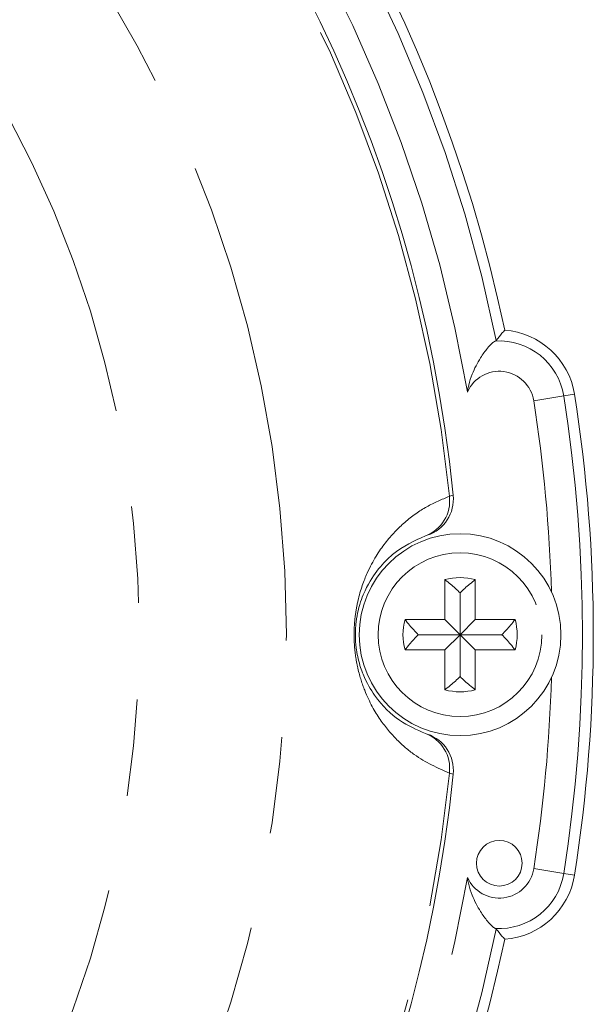
# Model space of a CAD drawing. Units: millimetres. Extents: x 168 to 239, y 89 to 254.
# Drawn here: x 231 to 239, y 108 to 121 of the extents above; entities that cross this region are included whole.
import ezdxf

# ---------------------------------------------------------------- set-up
doc = ezdxf.new("R2010")
doc.units = ezdxf.units.MM
doc.linetypes.add('PHANTOM', pattern=[12.7, 6.35, -1.27, 1.27, -1.27, 1.27, -1.27])

msp = doc.modelspace()

# ---------------------------------------------------------------- linework, layer by layer
at = {"color": 7, "linetype": 'Continuous', "lineweight": 15}
for p, q in [((237.749, 117.177), (237.733, 117.168)), ((236.842, 114.619), (236.817, 114.61)), ((237.073, 114.036), (237.073, 113.513)), ((237.473, 113.513), (237.473, 114.036)), ((237.273, 113.863), (237.273, 113.313)), ((237.073, 113.513), (236.55, 113.513)), ((237.273, 113.313), (237.073, 113.513)), ((237.273, 113.313), (237.473, 113.513)), ((237.996, 113.513), (237.473, 113.513)), ((236.723, 113.313), (237.273, 113.313)), ((237.273, 113.313), (237.073, 113.113)), ((237.273, 112.763), (237.273, 113.313)), ((237.273, 113.313), (237.473, 113.113)), ((237.823, 113.313), (237.273, 113.313)), ((236.55, 113.113), (237.073, 113.113)), ((237.073, 113.113), (237.073, 112.59)), ((237.473, 112.59), (237.473, 113.113)), ((237.473, 113.113), (237.996, 113.113)), ((236.817, 112.016), (236.842, 112.008)), ((237.733, 109.458), (237.749, 109.449))]:
    msp.add_line(p, q, dxfattribs=at)
at = {"color": 8, "linetype": 'PHANTOM', "lineweight": 0}
for p, q in [((238.634, 116.447), (238.776, 116.469)), ((238.241, 116.385), (238.634, 116.447)), ((237.132, 115.13), (237.182, 115.143)), ((237.182, 111.483), (237.132, 111.497)), ((238.241, 110.242), (238.634, 110.18)), ((238.634, 110.18), (238.776, 110.157))]:
    msp.add_line(p, q, dxfattribs=at)
at = {"color": 7, "linetype": 'Continuous', "lineweight": 15}
for centre, radius in [((237.273, 113.313), 1.325), ((237.788, 110.313), 0.3)]:
    msp.add_circle(centre, radius, dxfattribs=at)
at = {"color": 8, "linetype": 'PHANTOM', "lineweight": 0}
msp.add_circle((237.273, 113.313), 1.075, dxfattribs=at)
at = {"color": 7, "linetype": 'Continuous', "lineweight": 15}
for centre, radius, start, end in [((218.773, 113.313), 19.5, 11.8294, 90), ((218.773, 113.313), 18.5, 5.6762, 90), ((237.788, 116.313), 1, 8.9658, 85.9247), ((218.773, 113.313), 20.25, 351.0342, 8.9658), ((236.685, 115.093), 0.5, 288.2847, 5.6762), ((237.273, 113.313), 0.75, 74.534, 105.466), ((237.273, 113.313), 0.75, 164.534, 195.466), ((237.273, 113.313), 0.75, 344.534, 15.466), ((237.273, 113.313), 0.75, 254.534, 285.466), ((236.685, 111.533), 0.5, 354.3238, 71.7153), ((218.773, 113.313), 18.5, 270, 354.3238), ((237.788, 110.313), 1, 274.0753, 351.0342), ((218.773, 113.313), 19.5, 270, 348.1706)]:
    msp.add_arc(centre, radius, start, end, dxfattribs=at)
at = {"color": 8, "linetype": 'PHANTOM', "lineweight": 0}
for centre, radius, start, end in [((218.773, 113.313), 19.365, 11.51, 90), ((218.773, 113.313), 18.867, 9.7229, 90), ((218.773, 113.313), 18.449, 5.6509, 90), ((218.773, 113.313), 16.218, 270, 90), ((218.773, 113.313), 14.286, 270, 90), ((237.788, 116.313), 0.857, 8.9658, 93.6427), ((237.788, 116.313), 0.458, 8.9658, 156.0273), ((218.773, 113.313), 19.708, 1.6303, 8.9658), ((218.773, 113.313), 20.107, 351.0342, 8.9658), ((236.65, 115.067), 0.486, 290.11, 7.423), ((218.773, 113.313), 19.708, 351.0342, 358.3697), ((236.65, 111.559), 0.486, 352.577, 69.89), ((218.773, 113.313), 18.449, 270, 354.3491), ((218.773, 113.313), 18.867, 270, 350.2771), ((237.788, 110.313), 0.458, 203.9727, 351.0342), ((237.788, 110.313), 0.857, 266.3573, 351.0342), ((218.773, 113.313), 19.365, 270, 348.49)]:
    msp.add_arc(centre, radius, start, end, dxfattribs=at)
at = {"color": 7, "linetype": 'Continuous', "lineweight": 15}
for points, knots in [([(237.749, 117.177), (237.773, 117.208), (237.81, 117.254), (237.847, 117.297), (237.859, 117.311)], [0, 0, 0, 0, 0.681336, 1, 1, 1, 1]), ([(237.369, 116.499), (237.369, 116.501), (237.37, 116.51), (237.375, 116.54), (237.391, 116.618), (237.439, 116.765), (237.528, 116.935), (237.624, 117.067), (237.694, 117.144), (237.72, 117.16), (237.733, 117.168)], [0, 0, 0, 0, 0.004808, 0.028618, 0.100459, 0.262571, 0.530599, 0.724444, 0.861912, 1, 1, 1, 1]), ([(236.817, 114.61), (236.673, 114.546), (236.463, 114.452), (236.202, 114.19), (236.049, 113.963), (235.95, 113.714), (235.91, 113.512), (235.899, 113.387), (235.898, 113.311), (235.899, 113.238), (235.904, 113.178), (235.916, 113.086), (235.945, 112.939), (236.024, 112.716), (236.203, 112.419), (236.475, 112.166), (236.703, 112.066), (236.817, 112.016)], [0, 0, 0, 0, 0.217111, 0.313449, 0.410519, 0.463832, 0.483509, 0.494182, 0.501823, 0.504486, 0.514433, 0.51973, 0.536115, 0.575661, 0.658491, 0.828466, 1, 1, 1, 1]), ([(237.273, 113.863), (237.232, 113.902), (237.165, 113.965), (237.098, 114.016), (237.073, 114.036)], [0, 0, 0, 0, 0.624275, 1, 1, 1, 1]), ([(237.273, 113.863), (237.314, 113.902), (237.381, 113.965), (237.448, 114.016), (237.473, 114.036)], [0, 0, 0, 0, 0.624275, 1, 1, 1, 1]), ([(236.723, 113.313), (236.684, 113.355), (236.621, 113.421), (236.57, 113.488), (236.55, 113.513)], [0, 0, 0, 0, 0.624275, 1, 1, 1, 1]), ([(237.823, 113.313), (237.862, 113.355), (237.925, 113.421), (237.976, 113.488), (237.996, 113.513)], [0, 0, 0, 0, 0.6242747, 1, 1, 1, 1]), ([(236.723, 113.313), (236.684, 113.272), (236.621, 113.205), (236.57, 113.138), (236.55, 113.113)], [0, 0, 0, 0, 0.624275, 1, 1, 1, 1]), ([(237.823, 113.313), (237.862, 113.272), (237.925, 113.205), (237.976, 113.138), (237.996, 113.113)], [0, 0, 0, 0, 0.6242747, 1, 1, 1, 1]), ([(237.273, 112.763), (237.232, 112.724), (237.165, 112.661), (237.098, 112.61), (237.073, 112.59)], [0, 0, 0, 0, 0.624275, 1, 1, 1, 1]), ([(237.273, 112.763), (237.314, 112.724), (237.381, 112.661), (237.448, 112.61), (237.473, 112.59)], [0, 0, 0, 0, 0.624275, 1, 1, 1, 1]), ([(237.733, 109.458), (237.72, 109.466), (237.694, 109.483), (237.624, 109.559), (237.528, 109.691), (237.439, 109.861), (237.391, 110.008), (237.375, 110.086), (237.37, 110.117), (237.369, 110.125), (237.369, 110.127)], [0, 0, 0, 0, 0.138088, 0.275556, 0.469401, 0.737429, 0.899541, 0.971382, 0.995192, 1, 1, 1, 1]), ([(237.749, 109.449), (237.773, 109.418), (237.81, 109.372), (237.847, 109.329), (237.859, 109.316)], [0, 0, 0, 0, 0.6813361, 1, 1, 1, 1])]:
    msp.add_open_spline(points, degree=3, knots=knots, dxfattribs=at)
at = {"color": 8, "linetype": 'PHANTOM', "lineweight": 0}
msp.add_open_spline([(237.132, 111.497), (236.977, 111.565), (236.743, 111.668), (236.443, 111.924), (236.223, 112.181), (236.049, 112.483), (235.943, 112.799), (235.897, 113.035), (235.88, 113.222), (235.881, 113.401), (235.896, 113.582), (235.948, 113.861), (236.081, 114.215), (236.29, 114.538), (236.553, 114.807), (236.834, 115.006), (237.033, 115.088), (237.132, 115.13)], degree=3, knots=[0, 0, 0, 0, 0.164735, 0.247869, 0.331433, 0.414331, 0.45613, 0.474898, 0.494025, 0.50766, 0.521209, 0.54396, 0.599772, 0.693876, 0.790102, 0.894857, 1, 1, 1, 1], dxfattribs=at)

doc.saveas('drawing.dxf')
